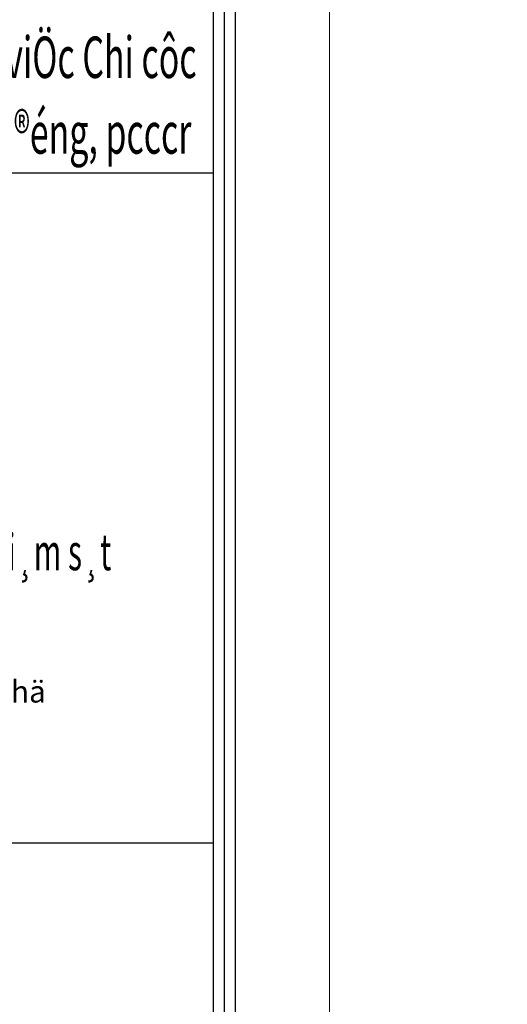
# Model space of a CAD drawing. Units: inches. Extents: x -862539 to 550374, y -242655 to 523054.
# Drawn here: x -68586 to -65706, y 181901 to 187725 of the extents above; entities that cross this region are included whole.
import ezdxf
from ezdxf.enums import TextEntityAlignment as Align

# ---------------------------------------------------------------- set-up
doc = ezdxf.new("R2010")
doc.units = ezdxf.units.IN
doc.header["$MEASUREMENT"] = 0
doc.linetypes.add('HIDDEN2', pattern=[0.1875, 0.125, -0.0625])
doc.layers.get('DEFPOINTS').update_dxf_attribs({"lineweight": 13})
doc.layers.add('net khung ten', color=7, linetype='Continuous', lineweight=25)
doc.layers.add('text', color=3, linetype='Continuous', lineweight=13)
doc.layers.add('TEX', color=3, linetype='Continuous')
doc.styles.add('CHU_KTB', font='Vhavanb.ttf', dxfattribs={"width": 0.8})
doc.styles.add('VNCC-SIM', font='Vharialn.ttf', dxfattribs={"width": 0.75})

msp = doc.modelspace()

# ---------------------------------------------------------------- linework, layer by layer
at = {"layer": 'DEFPOINTS', "color": 4}
for points in [[(-107915.3712686797, 165985.6127688402), (-66755.37126877281, 165985.6127688402), (-66755.37126867968, 195091.6127687737), (-107915.3712685862, 195091.6127687737)], [(-66755.37126877281, 165985.6127688402), (-25595.37126886596, 165985.6127688402), (-25595.37126877283, 195091.6127687737), (-66755.37126867932, 195091.6127687737)]]:
    msp.add_lwpolyline(points, close=True, dxfattribs=at)
at = {"layer": 'net khung ten'}
for p, q in [((-67310.64794126153, 166540.8894408178), (-67310.64794126153, 194536.2227443061)), ((-67375.98127460119, 166606.2227740819), (-67375.98127460119, 194470.889411042)), ((-67441.31460794085, 166671.5561073463), (-67441.31460794085, 194405.5560777778)), ((-67443.17926767864, 186816.8115665988), (-71652.99560506258, 186816.5612457286))]:
    msp.add_line(p, q, dxfattribs=at)
at = {"layer": 'net khung ten', "flags": 128}
msp.add_lwpolyline([(-71652.7441092541, 182855.0549036706), (-67441.31460794085, 182855.0549036706)], dxfattribs=at)

# ---------------------------------------------------------------- texts
at = {"layer": 'TEX', "color": 7, "linetype": 'HIDDEN2', "ltscale": 100, "style": 'VNCC-SIM', "oblique": 1.766683625584451e-08, "width": 0.5790403997653134}
msp.add_text('trong b¶o vÖ rõng, trô së lµm viÖc Chi côc', height=245, dxfattribs=at).set_placement((-71532.01913201372, 187379.8023658095, -0.1602619422877974), (-67541.22213941565, 187379.8023658095, -0.1602619422877974), align=Align.FIT)
at = {"layer": 'TEX', "color": 7, "linetype": 'HIDDEN2', "ltscale": 100, "style": 'VNCC-SIM', "oblique": 1.766683625584451e-08, "width": 0.5990269541605105}
msp.add_text('kiÓm l©m vµ ®éi kiÓm l©m c¬ ®éng, pcccr', height=245, dxfattribs=at).set_placement((-71456.0180814075, 186932.1006106475, -0.1602619422877974))
at = {"layer": 'TEX', "color": 7, "linetype": 'HIDDEN2', "ltscale": 100, "style": 'VNCC-SIM', "oblique": 8.018331018594237e-09, "width": 1.000000001782407}
msp.add_text('add: p. v©n c¬ - TP.viÖt tr× - phó thä    ', height=129.3039677546887, rotation=0.003406884444954132, dxfattribs=at).set_placement((-68273.74122191058, 183685.8472980645), align=Align.RIGHT)
at = {"layer": 'text', "color": 7, "linetype": 'Continuous', "ltscale": 0.9, "style": 'CHU_KTB', "width": 0.5388246915808174}
msp.add_text('xÝ nghiÖp t\xad vÊn thiÕt kÕ vµ gi¸m s¸t', height=215.622, rotation=359.9999995984113, dxfattribs=at).set_placement((-71096.25234680367, 184468.3821404332), (-68045.40697842522, 184468.3821190497), align=Align.FIT)

doc.saveas('drawing.dxf')
